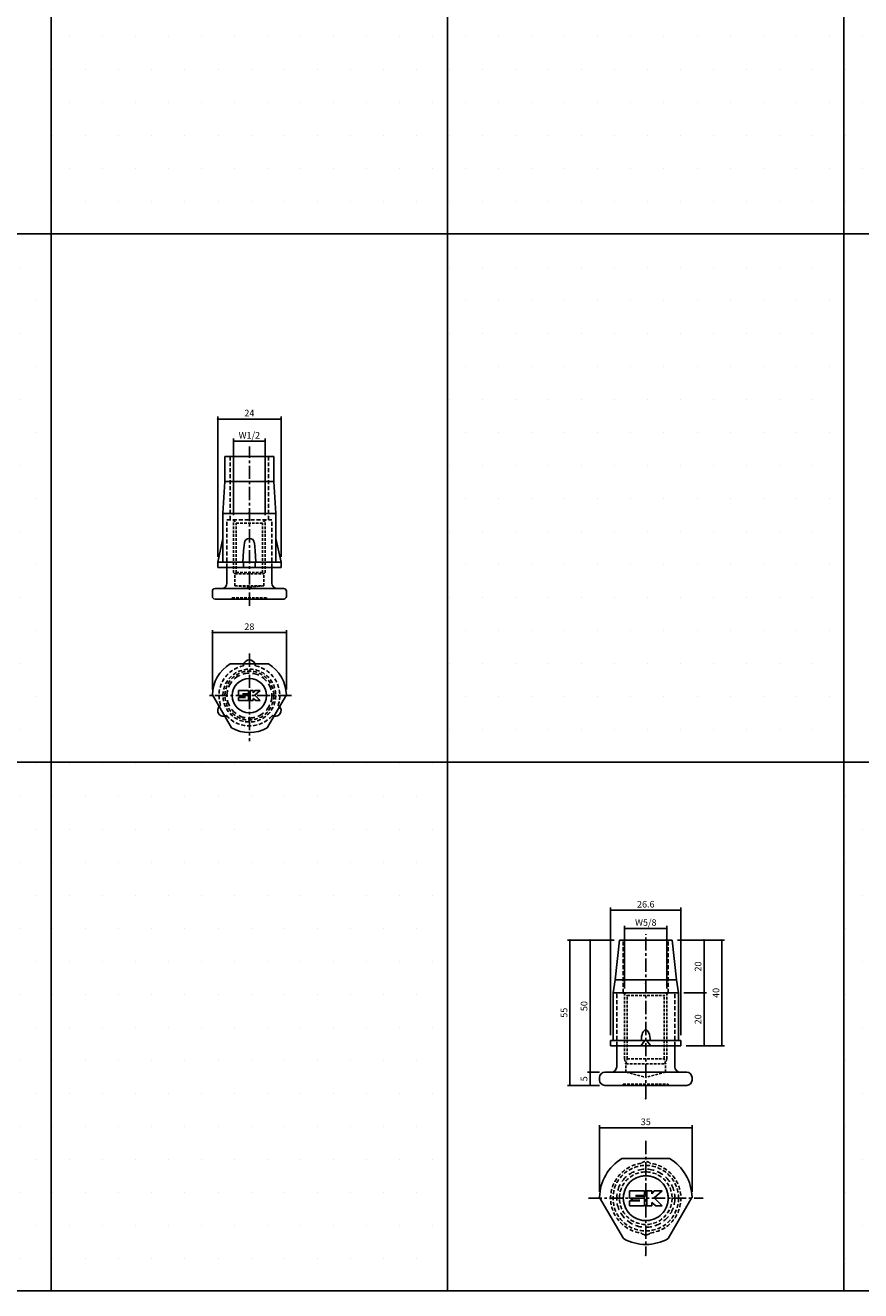
# Model space of a CAD drawing. Extents: x -10825 to -6147, y -11264 to 6843.
# Drawn here: x -10479 to -10163, y -6782 to -6304 of the extents above; entities that cross this region are included whole.
import ezdxf

# ---------------------------------------------------------------- set-up
doc = ezdxf.new("R2010")
doc.units = 0
doc.header["$LTSCALE"] = 2
doc.header["$MEASUREMENT"] = 0
doc.linetypes.add('CENTER', pattern=[2, 1.25, -0.25, 0.25, -0.25])
doc.linetypes.add('HIDDEN', pattern=[0.375, 0.25, -0.125])
doc.layers.get('0').update_dxf_attribs({"linetype": 'CONTINUOUS'})
doc.layers.get('DEFPOINTS').update_dxf_attribs({"linetype": 'CONTINUOUS'})
for name, color, linetype in [('中心線', 4, 'CENTER'), ('図枠', 3, 'CONTINUOUS'), ('外形線', 7, 'CONTINUOUS'), ('寸法線', 6, 'CONTINUOUS'), ('破線', 5, 'HIDDEN'), ('補助線', 5, 'CONTINUOUS')]:
    doc.layers.add(name, color=color, linetype=linetype)
doc.styles.add('ITALICC', font='italicc', dxfattribs={"height": 2})
doc.styles.get("Standard").update_dxf_attribs({"font": 'TXT.shx', "width": 0.8, "bigfont": 'EXTFONT.shx'})
doc.dimstyles.new('GEN-ISO', dxfattribs={"dimscale": 20, "dimtxt": 3.5, "dimasz": 2.5, "dimexe": 2, "dimexo": 1, "dimgap": 1.5, "dimtad": 1, "dimdec": 4, "dimdsep": 46, "dimtxsty": 'ITALICC', "dimcen": 2, "dimclrt": 7, "dimadec": 0, "dimazin": 0, "dimtp": 0.1, "dimtm": 0.1, "dimtfac": 0.7, "dimtdec": 4, "dimtmove": 2, "dimatfit": 3, "dimfxl": 1, "dimtolj": 1, "dimarcsym": 0})

# ---------------------------------------------------------------- blocks, each defined once
blk = doc.blocks.new('_DOT')
at = {"color": 0, "linetype": 'ByBlock'}
blk.add_line((-0.5, 0), (-1, 0), dxfattribs=at)
at = {"color": 0, "linetype": 'ByBlock', "const_width": 0.5}
blk.add_lwpolyline([(-0.25, 0, 1), (0.25, 0, 1)], format="xyb", close=True, dxfattribs=at)
blk = doc.blocks.new('*D819')
at = {"layer": 'DEFPOINTS', "color": 0, "ltscale": 3, "transparency": 16777216}
for p in [(-10388.38, -6460.99), (-10400.38, -6490.94), (-10388.38, -6490.94)]:
    blk.add_point(p, dxfattribs=at)
at = {"layer": '寸法線', "ltscale": 3, "transparency": 16777216}
for p, q in [((-10400.38, -6488.94), (-10400.38, -6459.99)), ((-10388.38, -6488.94), (-10388.38, -6459.99)), ((-10399.68, -6460.99), (-10389.08, -6460.99))]:
    blk.add_line(p, q, dxfattribs=at)
at = {"layer": '寸法線', "ltscale": 3, "transparency": 16777216, "xscale": 0.7, "yscale": 0.7, "zscale": 0.7, "rotation": 180}
blk.add_blockref('_DOT', (-10400.38, -6460.99), dxfattribs=at)
at = {"layer": '寸法線', "ltscale": 3, "transparency": 16777216, "xscale": 0.7, "yscale": 0.7, "zscale": 0.7}
blk.add_blockref('_DOT', (-10388.38, -6460.99), dxfattribs=at)
at = {"layer": '寸法線', "color": 142, "ltscale": 3, "transparency": 16777216, "insert": (-10394.38, -6458.74), "char_height": 2.5, "attachment_point": 5}
blk.add_mtext('\\A1;W1/2', dxfattribs=at)
blk = doc.blocks.new('DOT')
at = {"color": 0, "linetype": 'ByBlock'}
blk.add_line((-0.5, 0), (-1, 0), dxfattribs=at)
at = {"color": 0, "linetype": 'ByBlock', "const_width": 0.5}
blk.add_lwpolyline([(-0.25, 0, 1), (0.25, 0, 1)], format="xyb", close=True, dxfattribs=at)
blk = doc.blocks.new('*D829')
at = {"layer": 'DEFPOINTS', "color": 0, "ltscale": 3, "transparency": 16777216}
for p in [(-10382.39, -6452.57), (-10406.37, -6506.71), (-10382.39, -6506.71)]:
    blk.add_point(p, dxfattribs=at)
at = {"layer": '寸法線', "ltscale": 3, "transparency": 16777216}
for p, q in [((-10406.37, -6504.71), (-10406.37, -6451.57)), ((-10405.67, -6452.57), (-10383.09, -6452.57)), ((-10382.39, -6504.71), (-10382.39, -6451.57))]:
    blk.add_line(p, q, dxfattribs=at)
at = {"layer": '寸法線', "ltscale": 3, "transparency": 16777216, "xscale": 0.7, "yscale": 0.7, "zscale": 0.7, "rotation": 180}
blk.add_blockref('_DOT', (-10406.37, -6452.57), dxfattribs=at)
at = {"layer": '寸法線', "ltscale": 3, "transparency": 16777216, "xscale": 0.7, "yscale": 0.7, "zscale": 0.7}
blk.add_blockref('_DOT', (-10382.39, -6452.57), dxfattribs=at)
at = {"layer": '寸法線', "color": 142, "ltscale": 3, "transparency": 16777216, "insert": (-10394.38, -6450.32), "char_height": 2.5, "attachment_point": 5}
blk.add_mtext('\\A1;24', dxfattribs=at)
blk = doc.blocks.new('*D820')
at = {"layer": 'DEFPOINTS', "color": 0, "ltscale": 3, "transparency": 16777216}
for p in [(-10380.38, -6533.42), (-10408.38, -6557), (-10380.38, -6557)]:
    blk.add_point(p, dxfattribs=at)
at = {"layer": '寸法線', "ltscale": 3, "transparency": 16777216}
for p, q in [((-10408.38, -6555), (-10408.38, -6532.42)), ((-10380.38, -6555), (-10380.38, -6532.42)), ((-10407.68, -6533.42), (-10381.08, -6533.42))]:
    blk.add_line(p, q, dxfattribs=at)
at = {"layer": '寸法線', "ltscale": 3, "transparency": 16777216, "xscale": 0.7, "yscale": 0.7, "zscale": 0.7, "rotation": 180}
blk.add_blockref('_DOT', (-10408.38, -6533.42), dxfattribs=at)
at = {"layer": '寸法線', "ltscale": 3, "transparency": 16777216, "xscale": 0.7, "yscale": 0.7, "zscale": 0.7}
blk.add_blockref('_DOT', (-10380.38, -6533.42), dxfattribs=at)
at = {"layer": '寸法線', "color": 142, "ltscale": 3, "transparency": 16777216, "insert": (-10394.38, -6531.17), "char_height": 2.5, "attachment_point": 5}
blk.add_mtext('\\A1;28', dxfattribs=at)
blk = doc.blocks.new('*D846')
at = {"layer": 'DEFPOINTS', "color": 0, "ltscale": 3, "transparency": 16777216}
for p in [(-10236.38, -6645.37), (-10252.38, -6670.11), (-10236.38, -6670.11)]:
    blk.add_point(p, dxfattribs=at)
at = {"layer": '寸法線', "ltscale": 3, "transparency": 16777216}
for p, q in [((-10252.38, -6668.11), (-10252.38, -6644.37)), ((-10251.68, -6645.37), (-10237.08, -6645.37)), ((-10236.38, -6668.11), (-10236.38, -6644.37))]:
    blk.add_line(p, q, dxfattribs=at)
at = {"layer": '寸法線', "ltscale": 3, "transparency": 16777216, "xscale": 0.7, "yscale": 0.7, "zscale": 0.7, "rotation": 180}
blk.add_blockref('_DOT', (-10252.38, -6645.37), dxfattribs=at)
at = {"layer": '寸法線', "ltscale": 3, "transparency": 16777216, "xscale": 0.7, "yscale": 0.7, "zscale": 0.7}
blk.add_blockref('_DOT', (-10236.38, -6645.37), dxfattribs=at)
at = {"layer": '寸法線', "color": 142, "ltscale": 3, "transparency": 16777216, "insert": (-10244.38, -6643.12), "char_height": 2.5, "attachment_point": 5}
blk.add_mtext('\\A1;W5/8', dxfattribs=at)
blk = doc.blocks.new('*D847')
at = {"layer": 'DEFPOINTS', "color": 0, "ltscale": 3, "transparency": 16777216}
for p in [(-10234.43, -6649.77), (-10231.08, -6689.77), (-10215.58, -6689.77)]:
    blk.add_point(p, dxfattribs=at)
at = {"layer": '寸法線', "ltscale": 3, "transparency": 16777216}
for p, q in [((-10232.43, -6649.77), (-10214.58, -6649.77)), ((-10215.58, -6650.47), (-10215.58, -6689.07)), ((-10229.08, -6689.77), (-10214.58, -6689.77))]:
    blk.add_line(p, q, dxfattribs=at)
at = {"layer": '寸法線', "ltscale": 3, "transparency": 16777216, "xscale": 0.7, "yscale": 0.7, "zscale": 0.7}
for p, rotation in [((-10215.58, -6649.77), 90), ((-10215.58, -6689.77), 270)]:
    blk.add_blockref('_DOT', p, dxfattribs=dict(at, rotation=rotation))
at = {"layer": '寸法線', "color": 142, "ltscale": 3, "transparency": 16777216, "insert": (-10217.83, -6669.77), "char_height": 2.5, "attachment_point": 5, "rotation": 90}
blk.add_mtext('\\A1;40', dxfattribs=at)
blk = doc.blocks.new('*D848')
at = {"layer": 'DEFPOINTS', "color": 0, "ltscale": 3, "transparency": 16777216}
for p in [(-10234.43, -6649.77), (-10231.98, -6669.77), (-10222.34, -6669.77)]:
    blk.add_point(p, dxfattribs=at)
at = {"layer": '寸法線', "ltscale": 3, "transparency": 16777216}
for p, q in [((-10232.43, -6649.77), (-10221.34, -6649.77)), ((-10222.34, -6650.47), (-10222.34, -6669.07)), ((-10229.98, -6669.77), (-10221.34, -6669.77))]:
    blk.add_line(p, q, dxfattribs=at)
at = {"layer": '寸法線', "ltscale": 3, "transparency": 16777216, "xscale": 0.7, "yscale": 0.7, "zscale": 0.7}
for p, rotation in [((-10222.34, -6649.77), 90), ((-10222.34, -6669.77), 270)]:
    blk.add_blockref('_DOT', p, dxfattribs=dict(at, rotation=rotation))
at = {"layer": '寸法線', "color": 142, "ltscale": 3, "transparency": 16777216, "insert": (-10224.59, -6659.77), "char_height": 2.5, "attachment_point": 5, "rotation": 90}
blk.add_mtext('\\A1;20', dxfattribs=at)
blk = doc.blocks.new('*D849')
at = {"layer": 'DEFPOINTS', "color": 0, "ltscale": 3, "transparency": 16777216}
for p in [(-10254.33, -6649.77), (-10273.06, -6704.77), (-10259.88, -6704.77)]:
    blk.add_point(p, dxfattribs=at)
at = {"layer": '寸法線', "ltscale": 3, "transparency": 16777216}
for p, q in [((-10256.33, -6649.77), (-10274.06, -6649.77)), ((-10273.06, -6650.47), (-10273.06, -6704.07)), ((-10261.88, -6704.77), (-10274.06, -6704.77))]:
    blk.add_line(p, q, dxfattribs=at)
at = {"layer": '寸法線', "ltscale": 3, "transparency": 16777216, "xscale": 0.7, "yscale": 0.7, "zscale": 0.7}
for p, rotation in [((-10273.06, -6649.77), 90), ((-10273.06, -6704.77), 270)]:
    blk.add_blockref('_DOT', p, dxfattribs=dict(at, rotation=rotation))
at = {"layer": '寸法線', "color": 142, "ltscale": 3, "transparency": 16777216, "insert": (-10275.31, -6677.27), "char_height": 2.5, "attachment_point": 5, "rotation": 90}
blk.add_mtext('\\A1;55', dxfattribs=at)
blk = doc.blocks.new('*D850')
at = {"layer": 'DEFPOINTS', "color": 0, "ltscale": 3, "transparency": 16777216}
for p in [(-10254.33, -6649.77), (-10265.48, -6699.77), (-10259.88, -6699.77)]:
    blk.add_point(p, dxfattribs=at)
at = {"layer": '寸法線', "ltscale": 3, "transparency": 16777216}
for p, q in [((-10256.33, -6649.77), (-10266.48, -6649.77)), ((-10265.48, -6650.47), (-10265.48, -6699.07)), ((-10261.88, -6699.77), (-10266.48, -6699.77))]:
    blk.add_line(p, q, dxfattribs=at)
at = {"layer": '寸法線', "ltscale": 3, "transparency": 16777216, "xscale": 0.7, "yscale": 0.7, "zscale": 0.7}
for p, rotation in [((-10265.48, -6649.77), 90), ((-10265.48, -6699.77), 270)]:
    blk.add_blockref('_DOT', p, dxfattribs=dict(at, rotation=rotation))
at = {"layer": '寸法線', "color": 142, "ltscale": 3, "transparency": 16777216, "insert": (-10267.73, -6674.77), "char_height": 2.5, "attachment_point": 5, "rotation": 90}
blk.add_mtext('\\A1;50', dxfattribs=at)
blk = doc.blocks.new('*D851')
at = {"layer": 'DEFPOINTS', "color": 0, "ltscale": 3, "transparency": 16777216}
for p in [(-10259.88, -6699.77), (-10265.48, -6704.77), (-10259.88, -6704.77)]:
    blk.add_point(p, dxfattribs=at)
at = {"layer": '寸法線', "ltscale": 3, "transparency": 16777216}
for p, q in [((-10261.88, -6699.77), (-10266.48, -6699.77)), ((-10261.88, -6704.77), (-10266.48, -6704.77)), ((-10265.48, -6700.47), (-10265.48, -6704.07))]:
    blk.add_line(p, q, dxfattribs=at)
at = {"layer": '寸法線', "ltscale": 3, "transparency": 16777216, "xscale": 0.7, "yscale": 0.7, "zscale": 0.7}
for p, rotation in [((-10265.48, -6699.77), 90), ((-10265.48, -6704.77), 270)]:
    blk.add_blockref('_DOT', p, dxfattribs=dict(at, rotation=rotation))
at = {"layer": '寸法線', "color": 142, "ltscale": 3, "transparency": 16777216, "insert": (-10267.73, -6702.27), "char_height": 2.5, "attachment_point": 5, "rotation": 90}
blk.add_mtext('\\A1;5', dxfattribs=at)
blk = doc.blocks.new('*D852')
at = {"layer": 'DEFPOINTS', "color": 0, "ltscale": 3, "transparency": 16777216}
for p in [(-10231.98, -6669.77), (-10231.08, -6689.77), (-10222.34, -6689.77)]:
    blk.add_point(p, dxfattribs=at)
at = {"layer": '寸法線', "ltscale": 3, "transparency": 16777216}
for p, q in [((-10229.98, -6669.77), (-10221.34, -6669.77)), ((-10222.34, -6670.47), (-10222.34, -6689.07)), ((-10229.08, -6689.77), (-10221.34, -6689.77))]:
    blk.add_line(p, q, dxfattribs=at)
at = {"layer": '寸法線', "ltscale": 3, "transparency": 16777216, "xscale": 0.7, "yscale": 0.7, "zscale": 0.7}
for p, rotation in [((-10222.34, -6669.77), 90), ((-10222.34, -6689.77), 270)]:
    blk.add_blockref('_DOT', p, dxfattribs=dict(at, rotation=rotation))
at = {"layer": '寸法線', "color": 142, "ltscale": 3, "transparency": 16777216, "insert": (-10224.59, -6679.77), "char_height": 2.5, "attachment_point": 5, "rotation": 90}
blk.add_mtext('\\A1;20', dxfattribs=at)
blk = doc.blocks.new('*D854')
at = {"layer": 'DEFPOINTS', "color": 0, "ltscale": 3, "transparency": 16777216}
for p in [(-10231.08, -6638.46), (-10257.68, -6687.77), (-10231.08, -6687.77)]:
    blk.add_point(p, dxfattribs=at)
at = {"layer": '寸法線', "ltscale": 3, "transparency": 16777216}
for p, q in [((-10257.68, -6685.77), (-10257.68, -6637.46)), ((-10231.08, -6685.77), (-10231.08, -6637.46)), ((-10256.98, -6638.46), (-10231.78, -6638.46))]:
    blk.add_line(p, q, dxfattribs=at)
at = {"layer": '寸法線', "ltscale": 3, "transparency": 16777216, "xscale": 0.7, "yscale": 0.7, "zscale": 0.7, "rotation": 180}
blk.add_blockref('_DOT', (-10257.68, -6638.46), dxfattribs=at)
at = {"layer": '寸法線', "ltscale": 3, "transparency": 16777216, "xscale": 0.7, "yscale": 0.7, "zscale": 0.7}
blk.add_blockref('_DOT', (-10231.08, -6638.46), dxfattribs=at)
at = {"layer": '寸法線', "color": 142, "ltscale": 3, "transparency": 16777216, "insert": (-10244.38, -6636.21), "char_height": 2.5, "attachment_point": 5}
blk.add_mtext('\\A1;26.6', dxfattribs=at)
blk = doc.blocks.new('*D853')
at = {"layer": 'DEFPOINTS', "color": 0, "ltscale": 3, "transparency": 16777216}
for p in [(-10226.88, -6720.81), (-10261.88, -6747.11), (-10226.88, -6747.11)]:
    blk.add_point(p, dxfattribs=at)
at = {"layer": '寸法線', "ltscale": 3, "transparency": 16777216}
for p, q in [((-10261.88, -6745.11), (-10261.88, -6719.81)), ((-10261.18, -6720.81), (-10227.58, -6720.81)), ((-10226.88, -6745.11), (-10226.88, -6719.81))]:
    blk.add_line(p, q, dxfattribs=at)
at = {"layer": '寸法線', "ltscale": 3, "transparency": 16777216, "xscale": 0.7, "yscale": 0.7, "zscale": 0.7, "rotation": 180}
blk.add_blockref('_DOT', (-10261.88, -6720.81), dxfattribs=at)
at = {"layer": '寸法線', "ltscale": 3, "transparency": 16777216, "xscale": 0.7, "yscale": 0.7, "zscale": 0.7}
blk.add_blockref('_DOT', (-10226.88, -6720.81), dxfattribs=at)
at = {"layer": '寸法線', "color": 142, "ltscale": 3, "transparency": 16777216, "insert": (-10244.38, -6718.56), "char_height": 2.5, "attachment_point": 5}
blk.add_mtext('\\A1;35', dxfattribs=at)

msp = doc.modelspace()

# ---------------------------------------------------------------- hatches: boundary and pattern name
at = {"layer": '寸法線', "ltscale": 3}
h = msp.add_hatch(dxfattribs=at)
h.set_pattern_fill('DOTS', color=11, scale=200)
h.set_pattern_definition([(0, (0, -11882.769), (6.25, 12.5), [0, -12.5])])
h.paths.add_polyline_path([(-10319.38, -6182.48), (-10469.38, -6182.48), (-10469.38, -6382.48), (-10319.38, -6382.48)])
h = msp.add_hatch(dxfattribs=at)
h.set_pattern_fill('DOTS', color=11, scale=200)
h.set_pattern_definition([(0, (150, -11882.769), (6.25, 12.5), [0, -12.5])])
h.paths.add_polyline_path([(-10169.38, -6182.48), (-10319.38, -6182.48), (-10319.38, -6382.48), (-10169.38, -6382.48)])
h = msp.add_hatch(dxfattribs=at)
h.set_pattern_fill('DOTS', color=11, scale=200)
h.set_pattern_definition([(0, (300, -11882.769), (6.25, 12.5), [0, -12.5])])
h.paths.add_polyline_path([(-10019.38, -6182.48), (-10169.38, -6182.48), (-10169.38, -6382.48), (-10019.38, -6382.48)])
h = msp.add_hatch(dxfattribs=at)
h.set_pattern_fill('DOTS', color=11, scale=200)
h.set_pattern_definition([(0, (-150, -12082.769), (6.25, 12.5), [0, -12.5])])
h.paths.add_polyline_path([(-10469.38, -6382.48), (-10619.38, -6382.48), (-10619.38, -6582.48), (-10469.38, -6582.48)])
h = msp.add_hatch(dxfattribs=at)
h.set_pattern_fill('DOTS', color=11, scale=200)
h.set_pattern_definition([(0, (150, -12082.769), (6.25, 12.5), [0, -12.5])])
h.paths.add_polyline_path([(-10169.38, -6382.48), (-10319.38, -6382.48), (-10319.38, -6582.48), (-10169.38, -6582.48)])
h = msp.add_hatch(dxfattribs=at)
h.set_pattern_fill('DOTS', color=11, scale=200)
h.set_pattern_definition([(0, (-150, -12282.769), (6.25, 12.5), [0, -12.5])])
h.paths.add_polyline_path([(-10469.38, -6582.48), (-10619.38, -6582.48), (-10619.38, -6782.48), (-10469.38, -6782.48)])
h = msp.add_hatch(dxfattribs=at)
h.set_pattern_fill('DOTS', color=11, scale=200)
h.set_pattern_definition([(0, (0, -12282.769), (6.25, 12.5), [0, -12.5])])
h.paths.add_polyline_path([(-10319.38, -6582.48), (-10469.38, -6582.48), (-10469.38, -6782.48), (-10319.38, -6782.48)])
h = msp.add_hatch(dxfattribs=at)
h.set_pattern_fill('DOTS', color=11, scale=200)
h.set_pattern_definition([(0, (300, -12282.769), (6.25, 12.5), [0, -12.5])])
h.paths.add_polyline_path([(-10019.38, -6582.48), (-10169.38, -6582.48), (-10169.38, -6782.48), (-10019.38, -6782.48)])

# ---------------------------------------------------------------- linework, layer by layer
at = {"layer": '中心線', "ltscale": 2}
for p, q in [((-10394.38, -6523.26), (-10394.38, -6462.99)), ((-10394.38, -6541.34), (-10394.38, -6574.45)), ((-10378.48, -6557.24), (-10410.28, -6557.24)), ((-10244.38, -6709.77), (-10244.42, -6647.6)), ((-10244.38, -6725.8), (-10244.38, -6769.15)), ((-10266.06, -6747.47), (-10222.7, -6747.47))]:
    msp.add_line(p, q, dxfattribs=at)
at = {"layer": '図枠', "ltscale": 3}
for p, q in [((-10469.38, -4863.89), (-10469.38, -6782.48)), ((-10319.38, -4863.89), (-10319.38, -6782.48)), ((-10169.38, -4863.89), (-10169.38, -6782.48)), ((-10825.14, -6382.48), (-9119.38, -6382.48)), ((-10825.14, -6582.48), (-9119.38, -6582.48)), ((-10825.14, -6782.48), (-9119.38, -6782.48))]:
    msp.add_line(p, q, dxfattribs=at)
for points in [[(-10469.38, -6182.48), (-10319.38, -6182.48), (-10319.38, -6382.48), (-10469.38, -6382.48)], [(-10319.38, -6182.48), (-10169.38, -6182.48), (-10169.38, -6382.48), (-10319.38, -6382.48)], [(-10169.38, -6182.48), (-10019.38, -6182.48), (-10019.38, -6382.48), (-10169.38, -6382.48)], [(-10619.38, -6382.48), (-10469.38, -6382.48), (-10469.38, -6582.48), (-10619.38, -6582.48)], [(-10319.38, -6382.48), (-10169.38, -6382.48), (-10169.38, -6582.48), (-10319.38, -6582.48)], [(-10619.38, -6582.48), (-10469.38, -6582.48), (-10469.38, -6782.48), (-10619.38, -6782.48)], [(-10469.38, -6582.48), (-10319.38, -6582.48), (-10319.38, -6782.48), (-10469.38, -6782.48)], [(-10169.38, -6582.48), (-10019.38, -6582.48), (-10019.38, -6782.48), (-10169.38, -6782.48)]]:
    msp.add_lwpolyline(points, close=True, dxfattribs=at)
at = {"layer": '外形線', "ltscale": 3}
for p, q in [((-10385.13, -6466.71), (-10403.63, -6466.71)), ((-10403.63, -6466.71), (-10403.63, -6476.21)), ((-10385.13, -6476.21), (-10385.13, -6466.71)), ((-10403.63, -6476.21), (-10404.38, -6488.31)), ((-10385.13, -6476.21), (-10403.63, -6476.21)), ((-10384.38, -6488.31), (-10385.13, -6476.21)), ((-10404.38, -6506.71), (-10404.38, -6488.31)), ((-10384.38, -6488.31), (-10404.38, -6488.31)), ((-10384.38, -6506.71), (-10384.38, -6488.31)), ((-10404.38, -6497.75), (-10406.37, -6506.71)), ((-10382.39, -6506.71), (-10384.38, -6497.75)), ((-10396.88, -6506.71), (-10396.63, -6502.51)), ((-10396.63, -6502.51), (-10396.26, -6499.41)), ((-10392.13, -6502.51), (-10392.5, -6499.41)), ((-10391.88, -6506.71), (-10392.13, -6502.51)), ((-10382.39, -6506.71), (-10406.37, -6506.71)), ((-10406.37, -6508.71), (-10406.37, -6506.71)), ((-10396.63, -6508.71), (-10396.63, -6506.71)), ((-10392.13, -6508.71), (-10392.13, -6506.71)), ((-10382.39, -6508.71), (-10382.39, -6506.71)), ((-10382.39, -6508.71), (-10406.37, -6508.71)), ((-10254.33, -6649.77), (-10255.98, -6664.77)), ((-10234.43, -6649.77), (-10254.33, -6649.77)), ((-10232.78, -6664.77), (-10234.43, -6649.77)), ((-10255.98, -6664.77), (-10256.78, -6669.77)), ((-10232.78, -6664.77), (-10255.98, -6664.77)), ((-10231.98, -6669.77), (-10232.78, -6664.77)), ((-10231.98, -6669.77), (-10256.78, -6669.77)), ((-10256.78, -6687.77), (-10256.78, -6669.77)), ((-10231.98, -6687.77), (-10231.98, -6669.77)), ((-10231.08, -6687.77), (-10257.68, -6687.77)), ((-10257.68, -6689.77), (-10257.68, -6687.77)), ((-10231.08, -6689.77), (-10257.68, -6689.77)), ((-10246.11, -6689.71), (-10244.8, -6687.9)), ((-10242.65, -6689.71), (-10243.96, -6687.9)), ((-10231.08, -6689.77), (-10231.08, -6687.77))]:
    msp.add_line(p, q, dxfattribs=at)
at = {"layer": '外形線'}
for p, q in [((-10402.88, -6514.71), (-10402.88, -6508.71)), ((-10385.88, -6514.71), (-10385.88, -6508.71)), ((-10408.38, -6519.71), (-10408.38, -6517.71)), ((-10404.88, -6516.71), (-10407.38, -6516.71)), ((-10404.88, -6516.71), (-10384.23, -6516.71)), ((-10384.23, -6516.71), (-10381.38, -6516.71)), ((-10380.38, -6519.71), (-10380.38, -6517.71)), ((-10407.38, -6520.71), (-10381.38, -6520.71)), ((-10401.59, -6545.24), (-10387.17, -6545.24)), ((-10398.48, -6555.34), (-10394.68, -6555.34)), ((-10398.48, -6557.14), (-10398.48, -6555.34)), ((-10394.68, -6556.54), (-10394.68, -6555.34)), ((-10394.08, -6559.14), (-10394.08, -6555.34)), ((-10394.08, -6555.34), (-10392.88, -6555.34)), ((-10392.88, -6556.14), (-10392.28, -6555.34)), ((-10392.88, -6556.14), (-10392.88, -6555.34)), ((-10392.28, -6555.34), (-10390.28, -6555.34)), ((-10390.28, -6555.34), (-10392.28, -6557.14)), ((-10401.17, -6569.49), (-10408.38, -6557)), ((-10398.48, -6557.14), (-10397.68, -6557.74)), ((-10398.48, -6559.14), (-10398.48, -6557.94)), ((-10398.48, -6557.94), (-10395.88, -6557.94)), ((-10398.48, -6559.14), (-10394.68, -6559.14)), ((-10397.68, -6557.74), (-10395.88, -6557.74)), ((-10396.88, -6556.54), (-10394.68, -6556.54)), ((-10396.88, -6556.74), (-10396.88, -6556.54)), ((-10396.88, -6556.74), (-10394.68, -6556.74)), ((-10394.68, -6559.14), (-10394.68, -6556.74)), ((-10394.08, -6559.14), (-10392.88, -6559.14)), ((-10392.88, -6558.34), (-10391.88, -6559.14)), ((-10392.88, -6559.14), (-10392.88, -6558.34)), ((-10392.28, -6557.14), (-10390.28, -6559.14)), ((-10391.88, -6559.14), (-10390.28, -6559.14)), ((-10380.38, -6557), (-10387.59, -6569.49))]:
    msp.add_line(p, q, dxfattribs=at)
at = {"layer": '外形線', "ltscale": 2}
for p, q in [((-10255.38, -6669.77), (-10233.38, -6669.77)), ((-10255.38, -6697.77), (-10255.38, -6689.77)), ((-10233.38, -6697.77), (-10233.38, -6689.77)), ((-10259.88, -6699.77), (-10257.38, -6699.77)), ((-10228.88, -6699.77), (-10257.38, -6699.77)), ((-10261.88, -6702.77), (-10261.88, -6701.77)), ((-10259.88, -6704.77), (-10228.88, -6704.77)), ((-10226.88, -6702.77), (-10226.88, -6701.77)), ((-10253.39, -6732.47), (-10235.37, -6732.47)), ((-10252.86, -6762.78), (-10261.85, -6747.22)), ((-10226.91, -6747.22), (-10235.9, -6762.78))]:
    msp.add_line(p, q, dxfattribs=at)
at = {"layer": '外形線'}
msp.add_circle((-10394.38, -6557.24), 6.5, dxfattribs=at)
at = {"layer": '外形線', "ltscale": 3}
msp.add_circle((-10244.38, -6747.47), 8.5, dxfattribs=at)
for centre, radius, start, end in [((-10394.38, -6499.64), 1.89, 90, 173.1183), ((-10394.38, -6499.64), 1.89, 6.8817, 90), ((-10394.38, -6545.94), 2.2, 18.4541, 161.4463), ((-10404.17, -6562.89), 2.2, 138.3819, 281.4463), ((-10384.59, -6562.89), 2.2, 258.5537, 41.4463), ((-10244.38, -6688.17), 0.5, 126.8673, 147.3844), ((-10244.38, -6688.17), 0.5, 32.6156, 53.1327)]:
    msp.add_arc(centre, radius, start, end, dxfattribs=at)
at = {"layer": '外形線'}
for centre, radius, start, end in [((-10407.38, -6517.71), 1, 90, 180), ((-10404.88, -6514.71), 2, 270, 0), ((-10383.88, -6514.71), 2, 180, 270), ((-10381.38, -6517.71), 1, 0, 90), ((-10407.38, -6519.71), 1, 180, 270), ((-10381.38, -6519.71), 1, 270, 0), ((-10394.38, -6557.24), 14, 121.0027, 178.9973), ((-10394.38, -6557.24), 14, 1.0027, 58.9973), ((-10394.38, -6557.24), 14, 241.0027, 298.9973)]:
    msp.add_arc(centre, radius, start, end, dxfattribs=at)
at = {"layer": '外形線', "ltscale": 2}
for centre, radius, start, end in [((-10259.88, -6701.77), 2, 90, 180), ((-10257.38, -6697.77), 2, 270, 0), ((-10231.38, -6697.77), 2, 180, 270), ((-10228.88, -6701.77), 2, 0, 90), ((-10259.88, -6702.77), 2, 180, 270), ((-10228.88, -6702.77), 2, 270, 0), ((-10244.38, -6747.47), 17.5, 121.0027, 178.8141), ((-10244.38, -6747.47), 17.5, 1.1859, 58.9973), ((-10261.68, -6747.12), 0.2, 178.8141, 210), ((-10227.08, -6747.12), 0.2, 330, 1.1859), ((-10244.38, -6747.47), 17.5, 241.0027, 298.9973)]:
    msp.add_arc(centre, radius, start, end, dxfattribs=at)
at = {"layer": '外形線', "ltscale": 3, "extrusion": (0, 0, -1)}
msp.add_ellipse((-10244.38, -6687.77), major_axis=(0, 4), ratio=0.425, start_param=4.712389, end_param=6.283185, dxfattribs=at)
at = {"layer": '外形線', "ltscale": 3}
msp.add_ellipse((-10244.38, -6687.77), major_axis=(0, 4), ratio=0.425, start_param=4.712389, end_param=6.283185, dxfattribs=at)
at = {"layer": '外形線', "ltscale": 2}
for p in [(-10255.38, -6669.77), (-10255.38, -6669.77), (-10233.38, -6669.77), (-10233.38, -6669.77), (-10244.38, -6709.77), (-10244.38, -6769.15)]:
    msp.add_point(p, dxfattribs=at)
at = {"layer": '寸法線', "ltscale": 3}
for p in [(-10394.38, -6487.9), (-10244.38, -6666.1)]:
    msp.add_point(p, dxfattribs=at)
at = {"layer": '破線', "ltscale": 3}
for p, q in [((-10401.63, -6466.71), (-10401.63, -6490.71)), ((-10387.13, -6466.71), (-10387.13, -6490.71)), ((-10402.88, -6508.71), (-10402.88, -6490.71)), ((-10402.88, -6490.71), (-10385.88, -6490.71)), ((-10385.88, -6508.71), (-10385.88, -6490.71)), ((-10252.88, -6669.77), (-10252.88, -6649.77)), ((-10235.88, -6669.77), (-10235.88, -6649.77)), ((-10255.38, -6689.77), (-10255.38, -6669.77)), ((-10252.88, -6669.77), (-10235.88, -6669.77)), ((-10233.38, -6689.77), (-10233.38, -6669.77))]:
    msp.add_line(p, q, dxfattribs=at)
at = {"layer": '破線', "ltscale": 2}
for p, q in [((-10400.38, -6490.69), (-10399.38, -6491.94)), ((-10400.38, -6510.71), (-10400.38, -6490.71)), ((-10399.38, -6510.71), (-10399.38, -6491.94)), ((-10399.38, -6491.94), (-10389.38, -6491.94)), ((-10388.38, -6490.71), (-10389.38, -6491.94)), ((-10389.38, -6510.71), (-10389.38, -6491.94)), ((-10388.38, -6510.71), (-10388.38, -6490.71)), ((-10399.88, -6511.21), (-10400.38, -6510.71)), ((-10399.88, -6511.21), (-10399.38, -6510.71)), ((-10399.88, -6515.71), (-10399.88, -6511.21)), ((-10399.88, -6511.21), (-10388.88, -6511.21)), ((-10399.38, -6510.71), (-10389.38, -6510.71)), ((-10388.88, -6511.21), (-10389.38, -6510.71)), ((-10388.88, -6511.21), (-10388.38, -6510.71)), ((-10388.88, -6515.71), (-10388.88, -6511.21)), ((-10399.88, -6515.71), (-10388.88, -6515.71)), ((-10399.88, -6515.71), (-10394.38, -6516.21)), ((-10388.88, -6515.71), (-10394.38, -6516.21)), ((-10400.88, -6520.21), (-10387.88, -6520.21)), ((-10400.88, -6520.71), (-10400.88, -6520.21)), ((-10387.88, -6520.71), (-10387.88, -6520.21)), ((-10252.88, -6669.77), (-10251.38, -6670.77)), ((-10252.38, -6694.77), (-10252.38, -6670.11)), ((-10251.38, -6670.77), (-10237.38, -6670.77)), ((-10251.38, -6694.77), (-10251.38, -6670.77)), ((-10235.88, -6669.77), (-10237.38, -6670.77)), ((-10237.38, -6694.77), (-10237.38, -6670.77)), ((-10236.38, -6694.77), (-10236.38, -6670.11)), ((-10252.38, -6694.77), (-10251.88, -6696.64)), ((-10251.88, -6696.64), (-10251.38, -6694.77)), ((-10251.38, -6694.77), (-10237.38, -6694.77)), ((-10236.88, -6696.64), (-10237.38, -6694.77)), ((-10236.38, -6694.77), (-10236.88, -6696.64)), ((-10251.88, -6699.77), (-10251.88, -6696.64)), ((-10251.88, -6696.64), (-10236.88, -6696.64)), ((-10251.88, -6699.77), (-10236.88, -6699.77)), ((-10251.88, -6699.77), (-10244.38, -6701.78)), ((-10236.88, -6699.77), (-10244.38, -6701.78)), ((-10236.88, -6699.77), (-10236.88, -6696.64)), ((-10252.88, -6704.27), (-10235.88, -6704.27)), ((-10252.88, -6704.77), (-10252.88, -6704.27)), ((-10235.88, -6704.77), (-10235.88, -6704.27))]:
    msp.add_line(p, q, dxfattribs=at)
at = {"layer": '破線', "ltscale": 3}
for centre, radius in [((-10394.38, -6557.24), 10), ((-10394.38, -6557.24), 9.25), ((-10244.38, -6747.47), 12.4), ((-10244.38, -6747.47), 9.95), ((-10244.38, -6747.47), 8.5)]:
    msp.add_circle(centre, radius, dxfattribs=at)
at = {"layer": '破線', "ltscale": 5}
for centre, radius in [((-10394.38, -6557.24), 8.5), ((-10244.38, -6747.47), 11)]:
    msp.add_circle(centre, radius, dxfattribs=at)
at = {"layer": '破線', "ltscale": 3}
for centre, radius, start, end in [((-10394.38, -6557.24), 11.5, 101.0289, 198.9711), ((-10394.38, -6545.94), 2.2, 167.8954, 180.3219), ((-10394.38, -6545.94), 2.2, 359.6781, 13.6172), ((-10394.38, -6557.24), 11.5, 341.0289, 78.9711), ((-10404.17, -6562.89), 2.2, 119.6781, 135.3495), ((-10384.59, -6562.89), 2.2, 44.9712, 60.3219), ((-10404.17, -6562.89), 2.2, 286.1169, 300.3219), ((-10394.38, -6557.24), 11.5, 221.0289, 318.9711), ((-10384.59, -6562.89), 2.2, 239.6781, 254.2786), ((-10244.38, -6735.97), 2.39, 44.7166, 135.2834), ((-10244.38, -6747.47), 13.3, 97.3436, 262.6564), ((-10244.38, -6747.47), 13.3, 277.3436, 82.6564), ((-10244.38, -6758.98), 2.39, 224.7166, 315.2834)]:
    msp.add_arc(centre, radius, start, end, dxfattribs=at)
at = {"layer": '破線', "ltscale": 2}
for p in [(-10252.88, -6704.77), (-10252.88, -6704.77), (-10235.88, -6704.77), (-10235.88, -6704.77)]:
    msp.add_point(p, dxfattribs=at)
at = {"layer": '補助線', "ltscale": 2}
for p, q in [((-10250.53, -6747.32), (-10250.53, -6744.62)), ((-10250.53, -6744.62), (-10244.83, -6744.62)), ((-10250.53, -6747.32), (-10249.33, -6748.22)), ((-10248.13, -6746.72), (-10248.13, -6746.42)), ((-10248.13, -6746.42), (-10244.83, -6746.42)), ((-10248.13, -6746.72), (-10244.83, -6746.72)), ((-10244.83, -6746.42), (-10244.83, -6744.62)), ((-10244.83, -6750.32), (-10244.83, -6746.72)), ((-10243.93, -6744.62), (-10242.13, -6744.62)), ((-10243.93, -6750.32), (-10243.93, -6744.62)), ((-10242.13, -6745.82), (-10242.13, -6744.62)), ((-10242.13, -6745.82), (-10241.23, -6744.62)), ((-10238.23, -6744.62), (-10241.23, -6747.32)), ((-10241.23, -6744.62), (-10238.23, -6744.62)), ((-10241.23, -6747.32), (-10238.23, -6750.32)), ((-10250.53, -6748.52), (-10246.63, -6748.52)), ((-10250.53, -6750.32), (-10250.53, -6748.52)), ((-10250.53, -6750.32), (-10244.83, -6750.32)), ((-10249.33, -6748.22), (-10246.63, -6748.22)), ((-10243.93, -6750.32), (-10242.13, -6750.32)), ((-10242.13, -6750.32), (-10242.13, -6749.12)), ((-10242.13, -6749.12), (-10240.63, -6750.32)), ((-10240.63, -6750.32), (-10238.23, -6750.32))]:
    msp.add_line(p, q, dxfattribs=at)

# ---------------------------------------------------------------- dimensions: what is measured, and where the dimension line sits
at = {"layer": '寸法線', "ltscale": 3}
for base, p1, p2, picture, middle in [((-10382.39, -6452.57), (-10406.37, -6506.71), (-10382.39, -6506.71), '*D829', (-10394.38, -6450.32)), ((-10380.38, -6533.42), (-10408.38, -6557), (-10380.38, -6557), '*D820', (-10394.38, -6531.17)), ((-10231.08, -6638.46), (-10257.68, -6687.77), (-10231.08, -6687.77), '*D854', (-10244.38, -6636.21)), ((-10226.88, -6720.81), (-10261.88, -6747.11), (-10226.88, -6747.11), '*D853', (-10244.38, -6718.56))]:
    dim = msp.add_linear_dim(base=base, p1=p1, p2=p2, dimstyle='GEN-ISO', override={"dimscale": 1, "dimtxt": 2.5, "dimasz": 0.7, "dimexe": 1, "dimexo": 2, "dimgap": 1, "dimtad": 3, "dimdec": 1, "dimtxsty": 'STANDARD', "dimblk": 'DOT', "dimcen": 0, "dimclrd": 256, "dimclre": 256, "dimclrt": 142, "dimtdec": 1, "dimfxl": 0.5, "dimtzin": 0, "dimlwd": -1, "dimlwe": -1}, dxfattribs=at)
    dim.commit()
    dim.dimension.update_dxf_attribs({"geometry": picture, "text_midpoint": middle})
for base, p1, p2, text, picture, middle in [((-10388.38, -6460.99), (-10400.38, -6490.94), (-10388.38, -6490.94), 'W1/2', '*D819', (-10394.38, -6458.74)), ((-10236.38, -6645.37), (-10252.38, -6670.11), (-10236.38, -6670.11), 'W5/8', '*D846', (-10244.38, -6643.12))]:
    dim = msp.add_linear_dim(base=base, p1=p1, p2=p2, text=text, dimstyle='GEN-ISO', override={"dimscale": 1, "dimtxt": 2.5, "dimasz": 0.7, "dimexe": 1, "dimexo": 2, "dimgap": 1, "dimtad": 3, "dimdec": 1, "dimtxsty": 'STANDARD', "dimblk": 'DOT', "dimcen": 0, "dimclrd": 256, "dimclre": 256, "dimclrt": 142, "dimtdec": 1, "dimfxl": 0.5, "dimtzin": 0, "dimlwd": -1, "dimlwe": -1}, dxfattribs=at)
    dim.commit()
    dim.dimension.update_dxf_attribs({"geometry": picture, "text_midpoint": middle})
for base, p1, p2, picture, middle in [((-10273.06, -6704.77), (-10254.33, -6649.77), (-10259.88, -6704.77), '*D849', (-10275.31, -6677.27)), ((-10265.48, -6699.77), (-10254.33, -6649.77), (-10259.88, -6699.77), '*D850', (-10267.73, -6674.77)), ((-10215.58, -6689.77), (-10234.43, -6649.77), (-10231.08, -6689.77), '*D847', (-10217.83, -6669.77)), ((-10222.34, -6669.77), (-10234.43, -6649.77), (-10231.98, -6669.77), '*D848', (-10224.59, -6659.77)), ((-10222.34, -6689.77), (-10231.98, -6669.77), (-10231.08, -6689.77), '*D852', (-10224.59, -6679.77)), ((-10265.48, -6704.77), (-10259.88, -6699.77), (-10259.88, -6704.77), '*D851', (-10267.73, -6702.27))]:
    dim = msp.add_linear_dim(base=base, p1=p1, p2=p2, angle=90, dimstyle='GEN-ISO', override={"dimscale": 1, "dimtxt": 2.5, "dimasz": 0.7, "dimexe": 1, "dimexo": 2, "dimgap": 1, "dimtad": 3, "dimdec": 1, "dimtxsty": 'STANDARD', "dimblk": 'DOT', "dimcen": 0, "dimclrd": 256, "dimclre": 256, "dimclrt": 142, "dimtdec": 1, "dimfxl": 0.5, "dimtzin": 0, "dimlwd": -1, "dimlwe": -1}, dxfattribs=at)
    dim.commit()
    dim.dimension.update_dxf_attribs({"geometry": picture, "text_midpoint": middle})

doc.saveas('drawing.dxf')
